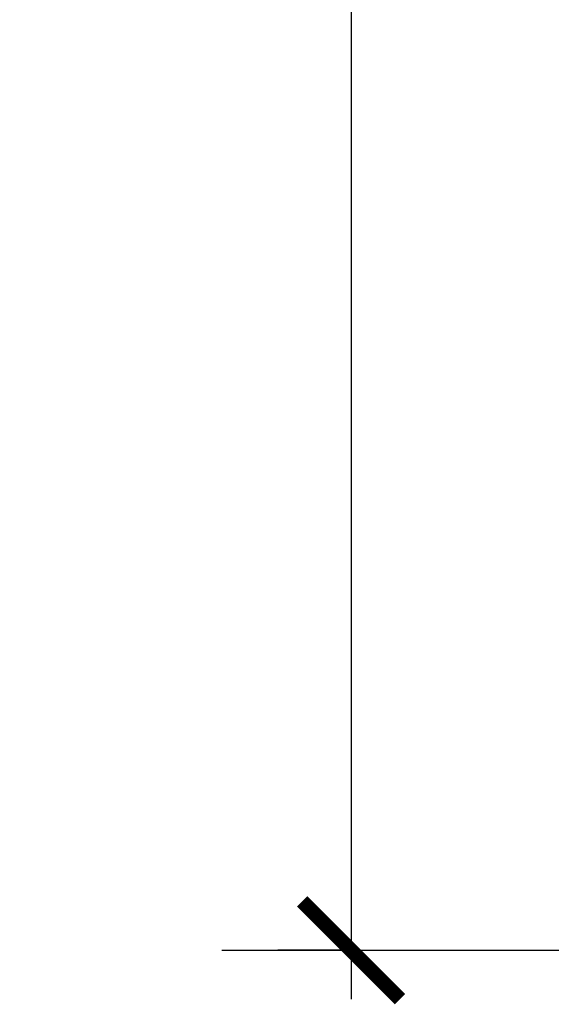
# Model space of a CAD drawing. Units: millimetres. Extents: x -1 to 83958, y -7235 to 115762.
# Drawn here: x 13336 to 13499, y 170 to 472 of the extents above; entities that cross this region are included whole.
import ezdxf

# ---------------------------------------------------------------- set-up
doc = ezdxf.new("R2010")
doc.units = ezdxf.units.MM
doc.header["$PDMODE"] = 34
doc.header["$PDSIZE"] = 5
doc.layers.get('0').update_dxf_attribs({"true_color": 0x939598})
doc.layers.add('Z_Bemaßung-Blau', color=150, linetype='Continuous')
doc.layers.add('Z_Wand-Grün 0.5', color=3, linetype='Continuous')
doc.styles.get("Standard").update_dxf_attribs({"font": 'arial.ttf', "height": 2.5})
doc.dimstyles.new('Bem_Automatisch 0_0', dxfattribs={"dimtxt": 2.5, "dimasz": 1, "dimexe": 0.75, "dimexo": 0.75, "dimgap": 0.5, "dimtad": 1, "dimdec": 1, "dimtxsty": 'Standard', "dimblk": 'ARCHTICK', "dimcen": 0, "dimdle": 0.5, "dimclrd": 256, "dimclre": 256, "dimclrt": 256, "dimadec": 1, "dimazin": 0, "dimtfac": 1, "dimtdec": 1, "dimtmove": 1, "dimatfit": 2, "dimfxl": 2, "dimfxlon": 1, "dimtolj": 1, "dimtzin": 0, "dimlwd": -1, "dimlwe": -1, "dimarcsym": 0})

# ---------------------------------------------------------------- blocks, each defined once
blk = doc.blocks.new('_ArchTick')
at = {"color": 0, "linetype": 'ByBlock', "const_width": 0.15}
blk.add_lwpolyline([(-0.5, -0.5), (0.5, 0.5)], dxfattribs=at)
blk = doc.blocks.new('*D256')
at = {"layer": 'Defpoints', "color": 0, "transparency": 16777216}
for p in [(13487.82, 2322.8), (13437.64, 186.8), (13449.07, 186.8)]:
    blk.add_point(p, dxfattribs=at)
at = {"layer": 'Z_Bemaßung-Blau', "transparency": 16777216}
for p, q in [((13437.64, 2337.8), (13437.64, 171.8)), ((13465.32, 2322.8), (13415.14, 2322.8)), ((13437.64, 186.8), (13415.14, 186.8))]:
    blk.add_line(p, q, dxfattribs=at)
at = {"layer": 'Z_Bemaßung-Blau', "transparency": 16777216, "xscale": 30, "yscale": 30, "zscale": 30}
for p, rotation in [((13437.64, 2322.8), 90), ((13437.64, 186.8), 270)]:
    blk.add_blockref('_ArchTick', p, dxfattribs=dict(at, rotation=rotation))
at = {"layer": 'Z_Bemaßung-Blau', "transparency": 16777216, "insert": (13385.14, 1254.8), "char_height": 75, "attachment_point": 5, "rotation": 90}
blk.add_mtext('\\A1;LM', dxfattribs=at)

msp = doc.modelspace()

# ---------------------------------------------------------------- linework, layer by layer
at = {"layer": 'Z_Wand-Grün 0.5'}
msp.add_line((13398, 186.8), (13987.34, 186.8), dxfattribs=at)

# ---------------------------------------------------------------- dimensions: what is measured, and where the dimension line sits
at = {"layer": 'Z_Bemaßung-Blau'}
dim = msp.add_linear_dim(base=(13437.64, 186.8), p1=(13487.82, 2322.8), p2=(13449.07, 186.8), angle=90, text='LM', dimstyle='Bem_Automatisch 0_0', dxfattribs=at)
dim.commit()
dim.dimension.update_dxf_attribs({"geometry": '*D256', "text_midpoint": (13385.14, 1254.8)})

doc.saveas('drawing.dxf')
